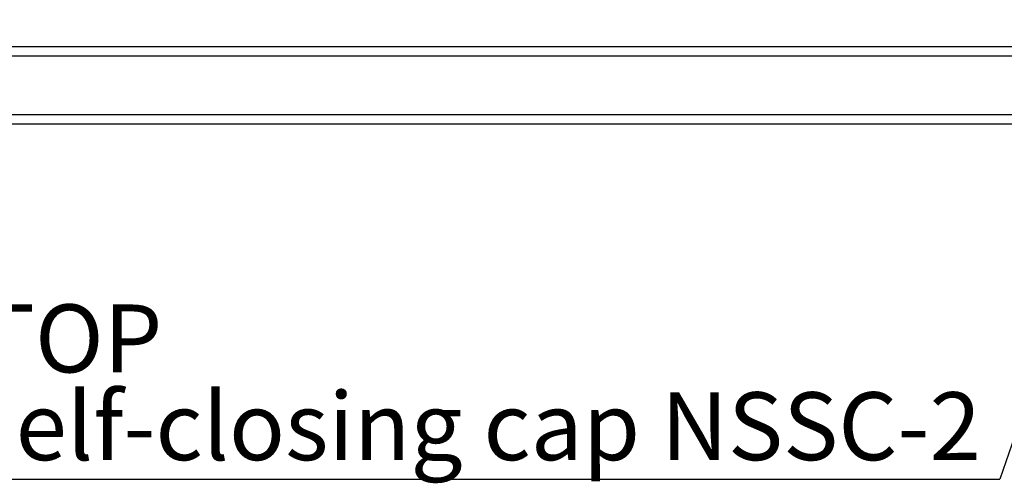
# Model space of a CAD drawing. Units: millimetres. Extents: x 0 to 420, y 0 to 297.
# Drawn here: x 152 to 202, y 43 to 67 of the extents above; entities that cross this region are included whole.
import ezdxf

# ---------------------------------------------------------------- set-up
doc = ezdxf.new("R2010")
doc.units = ezdxf.units.MM
doc.linetypes.add('SLD-Durchgehend', pattern=[0])
doc.layers.add('BEZUGSHINWEISE', color=7, linetype='SLD-Durchgehend', lineweight=25)
doc.layers.add('SLD-0', color=7, linetype='Continuous')
doc.styles.add('SLDTEXTSTYLE1', font='TXT', dxfattribs={"width": 0.75})
doc.dimstyles.new('SLDDIMSTYLE2', dxfattribs={"dimtxt": 0.18, "dimasz": 0.762, "dimexe": 0, "dimexo": 0.0625, "dimgap": 0, "dimtad": 0, "dimtih": 1, "dimtoh": 1, "dimdec": 0, "dimrnd": 1e-09, "dimzin": 0, "dimdsep": 46, "dimtxsty": 'Standard', "dimblk1": 'DOT', "dimblk2": 'DOT', "dimsah": 1, "dimcen": 0.09, "dimadec": 0, "dimazin": 0, "dimtfac": 0.762, "dimtdec": 0, "dimtofl": 0, "dimtmove": 0, "dimatfit": 3, "dimldrblk": 'DOT', "dimfxl": 0, "dimfrac": 2, "dimtolj": 1, "dimtzin": 0, "dimarcsym": 0})

# ---------------------------------------------------------------- blocks, each defined once
blk = doc.blocks.new('SW_NOTE_0_3')
at = {"layer": 'BEZUGSHINWEISE', "color": 0}
blk.add_line((-80.331, 0), (0, 0), dxfattribs=at)
at = {"layer": 'BEZUGSHINWEISE', "color": 0, "char_height": 3.5, "attachment_point": 1, "style": 'SLDTEXTSTYLE1'}
for s, insert in [('6x NAC3FPX-TOP', (-80.806, 9.001)), ('with sealing self-closing cap NSSC-2', (-80.806, 4.475))]:
    blk.add_mtext(s, dxfattribs=dict(at, insert=insert))
blk = doc.blocks.new('_Dot')
at = {"color": 0, "linetype": 'ByBlock', "lineweight": -2}
blk.add_line((-0.5, 0), (-1, 0), dxfattribs=at)
at = {"color": 0, "linetype": 'ByBlock', "const_width": 0.5}
blk.add_lwpolyline([(-0.25, 0, 1), (0.25, 0, 1)], format="xyb", close=True, dxfattribs=at)

msp = doc.modelspace()

# ---------------------------------------------------------------- linework, layer by layer
at = {"layer": 'SLD-0'}
for p, q in [((121.1494, 65.5559), (306.1494, 65.5559)), ((306.1494, 65.0559), (121.1494, 65.0559)), ((121.1494, 62.0559), (306.1494, 62.0559)), ((306.1494, 61.5559), (121.1494, 61.5559))]:
    msp.add_line(p, q, dxfattribs=at)

# ---------------------------------------------------------------- block references
at = {"layer": 'BEZUGSHINWEISE'}
msp.add_blockref('SW_NOTE_0_3', (202.1638, 43.2544), dxfattribs=at)

# ---------------------------------------------------------------- leaders
msp.add_leader([(214.1265, 78.1974), (202.1638, 43.2544)], dimstyle='SLDDIMSTYLE2', dxfattribs=at)

doc.saveas('drawing.dxf')
